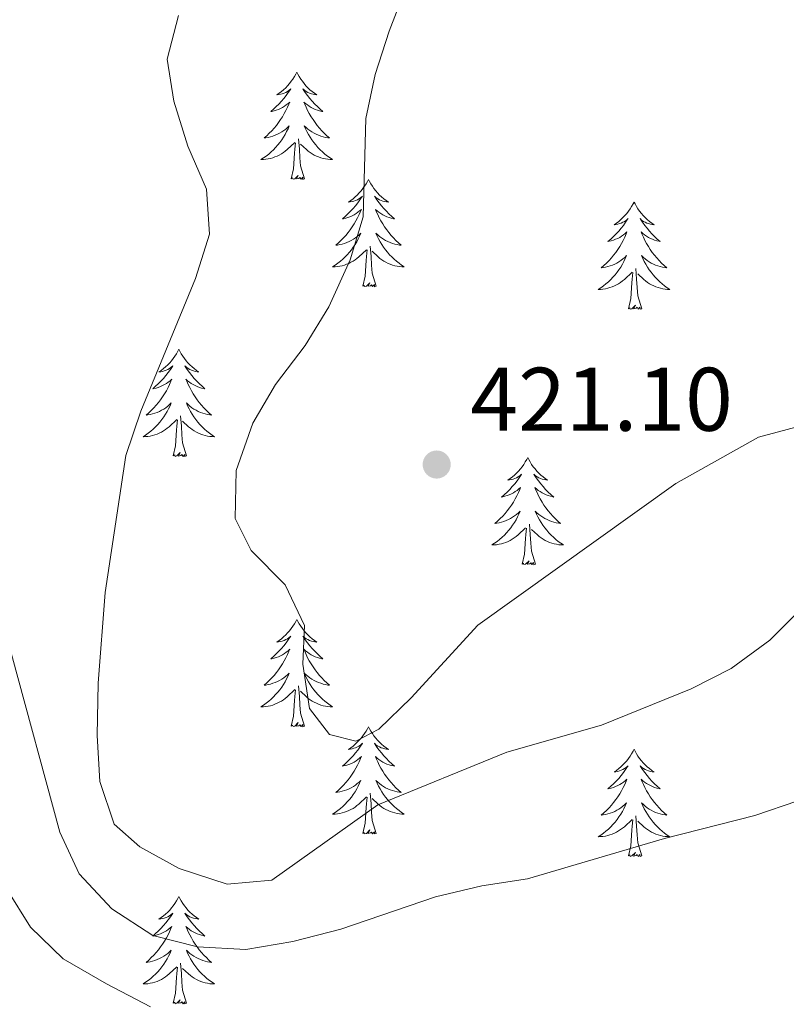
# Model space of a CAD drawing. Units: metres. Extents: x 631127 to 635638, y 699406 to 702460.
# Drawn here: x 632097 to 632182, y 701431 to 701541 of the extents above; entities that cross this region are included whole.
import ezdxf

# ---------------------------------------------------------------- set-up
doc = ezdxf.new("R2010")
doc.units = ezdxf.units.M
doc.header["$MEASUREMENT"] = 0
for name, color, linetype, lineweight in [('Carátula', 7, 'Continuous', 0), ('Elementos auxiliares', 7, 'Continuous', 0), ('Entidades rústicas y varios', 7, 'Continuous', 0), ('Relieve y altimetría', 7, 'Continuous', 0), ('Textos de rotulación', 7, 'Continuous', 0)]:
    doc.layers.add(name, color=color, linetype=linetype, lineweight=lineweight)
doc.styles.add('Style-Arial', font='txt')

# ---------------------------------------------------------------- blocks, each defined once
blk = doc.blocks.new('5PATER_180')
at = {"layer": 'Relieve y altimetría', "linetype": 'Continuous', "lineweight": 0}
h = blk.add_hatch(color=250, dxfattribs=at)
edge = h.paths.add_edge_path()
edge.add_ellipse((0, 0), major_axis=(-1.1, -1.11), ratio=0.999422, start_angle=0, end_angle=360)

msp = doc.modelspace()

# ---------------------------------------------------------------- linework, layer by layer
at = {"layer": 'Carátula', "color": 7, "linetype": 'Continuous', "lineweight": 0}
msp.add_3dface([(631183.963, 699405.689), (635638.142, 699490.985), (635581.278, 702460.451), (631127.1, 702375.156)], dxfattribs=at)
at = {"layer": 'Elementos auxiliares', "color": 250, "linetype": 'Continuous', "lineweight": 0}
msp.add_3dface([(632047.42, 699816.19, 416.73), (632003.66, 702129.47, 413.138), (635429.76, 702195.1, 488.219), (635474.66, 699881.82, 453.356)], dxfattribs=at)
at = {"layer": 'Entidades rústicas y varios', "color": 92, "linetype": 'Continuous', "lineweight": 0, "flags": 128}
for points in [[(632127.33, 701534.689), (632127.219, 701534.47), (632127.064, 701534.195), (632126.896, 701533.929), (632126.714, 701533.672), (632126.52, 701533.424), (632126.313, 701533.186), (632126.094, 701532.96), (632125.864, 701532.744), (632125.624, 701532.541), (632125.373, 701532.35), (632125.113, 701532.172), (632125.312, 701532.195), (632125.515, 701532.233), (632125.714, 701532.288), (632125.909, 701532.357), (632126.098, 701532.442), (632126.279, 701532.541), (632126.453, 701532.653), (632126.658, 701532.844), (632126.617, 701532.779), (632126.387, 701532.434), (632126.144, 701532.098), (632125.888, 701531.772), (632125.62, 701531.456), (632125.34, 701531.151), (632125.048, 701530.857), (632124.745, 701530.574), (632124.432, 701530.303), (632124.556, 701530.326), (632124.802, 701530.384), (632125.044, 701530.457), (632125.28, 701530.545), (632125.511, 701530.648), (632125.734, 701530.766), (632125.95, 701530.897), (632126.157, 701531.042), (632126.354, 701531.199), (632126.541, 701531.369), (632126.453, 701531.147), (632126.297, 701530.786), (632126.126, 701530.432), (632125.941, 701530.085), (632125.741, 701529.745), (632125.529, 701529.414), (632125.302, 701529.092), (632125.063, 701528.78), (632124.812, 701528.477), (632124.548, 701528.185), (632124.273, 701527.904), (632123.986, 701527.634), (632123.689, 701527.376), (632123.885, 701527.401), (632124.152, 701527.448), (632124.415, 701527.511), (632124.674, 701527.59), (632124.929, 701527.684), (632125.177, 701527.792), (632125.418, 701527.915), (632125.652, 701528.053), (632125.877, 701528.203), (632126.093, 701528.367), (632126.299, 701528.543), (632126.494, 701528.731), (632126.353, 701528.404), (632126.198, 701528.083), (632126.029, 701527.769), (632125.846, 701527.464), (632125.649, 701527.167), (632125.439, 701526.879), (632125.216, 701526.601), (632124.981, 701526.333), (632124.735, 701526.075), (632124.477, 701525.83), (632124.208, 701525.596), (632123.929, 701525.374), (632123.64, 701525.165), (632123.35, 701524.974), (632123.615, 701524.983), (632123.878, 701525.008), (632124.14, 701525.049), (632124.399, 701525.106), (632124.654, 701525.178), (632124.904, 701525.265), (632125.148, 701525.368), (632125.386, 701525.484), (632125.616, 701525.615), (632125.838, 701525.76), (632126.051, 701525.918), (632126.254, 701526.088), (632127.102, 701526.887)], [(632127.33, 701534.689), (632127.441, 701534.47), (632127.596, 701534.195), (632127.764, 701533.929), (632127.946, 701533.672), (632128.14, 701533.424), (632128.347, 701533.186), (632128.566, 701532.96), (632128.796, 701532.744), (632129.036, 701532.541), (632129.287, 701532.35), (632129.547, 701532.172), (632129.348, 701532.195), (632129.145, 701532.233), (632128.946, 701532.288), (632128.751, 701532.357), (632128.562, 701532.442), (632128.381, 701532.541), (632128.207, 701532.653), (632128.002, 701532.844), (632128.043, 701532.779), (632128.273, 701532.434), (632128.516, 701532.098), (632128.772, 701531.772), (632129.04, 701531.456), (632129.32, 701531.151), (632129.612, 701530.857), (632129.915, 701530.574), (632130.228, 701530.303), (632130.104, 701530.326), (632129.858, 701530.384), (632129.616, 701530.457), (632129.38, 701530.545), (632129.149, 701530.648), (632128.926, 701530.766), (632128.71, 701530.897), (632128.503, 701531.042), (632128.306, 701531.199), (632128.119, 701531.369), (632128.207, 701531.147), (632128.363, 701530.786), (632128.534, 701530.432), (632128.719, 701530.085), (632128.919, 701529.745), (632129.131, 701529.414), (632129.358, 701529.092), (632129.597, 701528.78), (632129.848, 701528.477), (632130.112, 701528.185), (632130.387, 701527.904), (632130.674, 701527.634), (632130.971, 701527.376), (632130.775, 701527.401), (632130.508, 701527.448), (632130.245, 701527.511), (632129.986, 701527.59), (632129.731, 701527.684), (632129.483, 701527.792), (632129.242, 701527.915), (632129.008, 701528.053), (632128.783, 701528.203), (632128.567, 701528.367), (632128.361, 701528.543), (632128.166, 701528.731), (632128.307, 701528.404), (632128.462, 701528.083), (632128.631, 701527.769), (632128.814, 701527.464), (632129.011, 701527.167), (632129.221, 701526.879), (632129.444, 701526.601), (632129.679, 701526.333), (632129.925, 701526.075), (632130.183, 701525.83), (632130.452, 701525.596), (632130.731, 701525.374), (632131.02, 701525.165), (632131.31, 701524.974), (632131.045, 701524.983), (632130.782, 701525.008), (632130.52, 701525.049), (632130.261, 701525.106), (632130.006, 701525.178), (632129.756, 701525.265), (632129.512, 701525.368), (632129.274, 701525.484), (632129.044, 701525.615), (632128.822, 701525.76), (632128.609, 701525.918), (632128.406, 701526.088), (632127.748, 701526.708)], [(632126.711, 701522.838), (632126.956, 701523.956), (632127.069, 701525.698), (632127.117, 701526.131), (632127.18, 701526.854)], [(632128.181, 701522.838), (632127.752, 701524.278), (632127.661, 701525.182), (632127.615, 701526.131), (632127.513, 701527.295)], [(632128.181, 701522.838), (632128.007, 701522.77), (632127.988, 701523.009), (632127.798, 701522.787), (632127.677, 701522.99), (632127.556, 701522.882), (632127.286, 701522.828), (632127.482, 701523.221), (632127.097, 701522.841), (632126.909, 701522.787), (632126.868, 701522.949), (632126.711, 701522.838)], [(632135.29, 701522.77), (632135.179, 701522.551), (632135.024, 701522.276), (632134.856, 701522.01), (632134.674, 701521.753), (632134.48, 701521.505), (632134.273, 701521.267), (632134.054, 701521.041), (632133.824, 701520.825), (632133.584, 701520.622), (632133.333, 701520.431), (632133.073, 701520.253), (632133.272, 701520.276), (632133.475, 701520.314), (632133.674, 701520.369), (632133.869, 701520.438), (632134.058, 701520.523), (632134.239, 701520.622), (632134.413, 701520.734), (632134.618, 701520.925), (632134.577, 701520.86), (632134.347, 701520.515), (632134.104, 701520.179), (632133.848, 701519.853), (632133.58, 701519.537), (632133.3, 701519.232), (632133.008, 701518.938), (632132.705, 701518.655), (632132.392, 701518.384), (632132.516, 701518.407), (632132.762, 701518.465), (632133.004, 701518.538), (632133.24, 701518.626), (632133.471, 701518.729), (632133.694, 701518.847), (632133.91, 701518.978), (632134.117, 701519.123), (632134.314, 701519.28), (632134.501, 701519.45), (632134.413, 701519.228), (632134.257, 701518.867), (632134.086, 701518.513), (632133.901, 701518.166), (632133.701, 701517.826), (632133.489, 701517.495), (632133.262, 701517.173), (632133.023, 701516.861), (632132.772, 701516.558), (632132.508, 701516.266), (632132.233, 701515.985), (632131.946, 701515.715), (632131.649, 701515.457), (632131.845, 701515.482), (632132.112, 701515.529), (632132.375, 701515.592), (632132.634, 701515.671), (632132.889, 701515.765), (632133.137, 701515.873), (632133.378, 701515.996), (632133.612, 701516.134), (632133.837, 701516.284), (632134.053, 701516.448), (632134.259, 701516.624), (632134.454, 701516.812), (632134.313, 701516.485), (632134.158, 701516.164), (632133.989, 701515.85), (632133.806, 701515.545), (632133.609, 701515.248), (632133.399, 701514.96), (632133.176, 701514.682), (632132.941, 701514.414), (632132.695, 701514.156), (632132.437, 701513.911), (632132.168, 701513.677), (632131.889, 701513.455), (632131.6, 701513.246), (632131.31, 701513.055), (632131.575, 701513.064), (632131.838, 701513.089), (632132.1, 701513.13), (632132.359, 701513.187), (632132.614, 701513.259), (632132.864, 701513.346), (632133.108, 701513.449), (632133.346, 701513.565), (632133.576, 701513.696), (632133.798, 701513.841), (632134.011, 701513.999), (632134.214, 701514.169), (632135.062, 701514.968)], [(632135.29, 701522.77), (632135.401, 701522.551), (632135.556, 701522.276), (632135.724, 701522.01), (632135.906, 701521.753), (632136.1, 701521.505), (632136.307, 701521.267), (632136.526, 701521.041), (632136.756, 701520.825), (632136.996, 701520.622), (632137.247, 701520.431), (632137.507, 701520.253), (632137.308, 701520.276), (632137.105, 701520.314), (632136.906, 701520.369), (632136.711, 701520.438), (632136.522, 701520.523), (632136.341, 701520.622), (632136.167, 701520.734), (632135.962, 701520.925), (632136.003, 701520.86), (632136.233, 701520.515), (632136.476, 701520.179), (632136.732, 701519.853), (632137, 701519.537), (632137.28, 701519.232), (632137.572, 701518.938), (632137.875, 701518.655), (632138.188, 701518.384), (632138.064, 701518.407), (632137.818, 701518.465), (632137.576, 701518.538), (632137.34, 701518.626), (632137.109, 701518.729), (632136.886, 701518.847), (632136.67, 701518.978), (632136.463, 701519.123), (632136.266, 701519.28), (632136.079, 701519.45), (632136.167, 701519.228), (632136.323, 701518.867), (632136.494, 701518.513), (632136.679, 701518.166), (632136.879, 701517.826), (632137.091, 701517.495), (632137.318, 701517.173), (632137.557, 701516.861), (632137.808, 701516.558), (632138.072, 701516.266), (632138.347, 701515.985), (632138.634, 701515.715), (632138.931, 701515.457), (632138.735, 701515.482), (632138.468, 701515.529), (632138.205, 701515.592), (632137.946, 701515.671), (632137.691, 701515.765), (632137.443, 701515.873), (632137.202, 701515.996), (632136.968, 701516.134), (632136.743, 701516.284), (632136.527, 701516.448), (632136.321, 701516.624), (632136.126, 701516.812), (632136.267, 701516.485), (632136.422, 701516.164), (632136.591, 701515.85), (632136.774, 701515.545), (632136.971, 701515.248), (632137.181, 701514.96), (632137.404, 701514.682), (632137.639, 701514.414), (632137.885, 701514.156), (632138.143, 701513.911), (632138.412, 701513.677), (632138.691, 701513.455), (632138.98, 701513.246), (632139.27, 701513.055), (632139.005, 701513.064), (632138.742, 701513.089), (632138.48, 701513.13), (632138.221, 701513.187), (632137.966, 701513.259), (632137.716, 701513.346), (632137.472, 701513.449), (632137.234, 701513.565), (632137.004, 701513.696), (632136.782, 701513.841), (632136.569, 701513.999), (632136.366, 701514.169), (632135.708, 701514.789)], [(632164.805, 701520.262), (632164.694, 701520.043), (632164.539, 701519.768), (632164.371, 701519.502), (632164.189, 701519.245), (632163.995, 701518.997), (632163.788, 701518.759), (632163.569, 701518.533), (632163.339, 701518.317), (632163.099, 701518.114), (632162.848, 701517.923), (632162.588, 701517.745), (632162.787, 701517.768), (632162.99, 701517.806), (632163.189, 701517.861), (632163.384, 701517.93), (632163.573, 701518.015), (632163.754, 701518.114), (632163.928, 701518.226), (632164.133, 701518.417), (632164.092, 701518.352), (632163.862, 701518.007), (632163.619, 701517.671), (632163.363, 701517.345), (632163.095, 701517.029), (632162.815, 701516.724), (632162.523, 701516.43), (632162.22, 701516.147), (632161.907, 701515.876), (632162.031, 701515.899), (632162.277, 701515.957), (632162.519, 701516.03), (632162.755, 701516.118), (632162.986, 701516.221), (632163.209, 701516.339), (632163.425, 701516.47), (632163.632, 701516.615), (632163.829, 701516.772), (632164.016, 701516.942), (632163.928, 701516.72), (632163.772, 701516.359), (632163.601, 701516.005), (632163.416, 701515.658), (632163.216, 701515.318), (632163.004, 701514.987), (632162.777, 701514.665), (632162.538, 701514.353), (632162.287, 701514.05), (632162.023, 701513.758), (632161.748, 701513.477), (632161.461, 701513.207), (632161.164, 701512.949), (632161.36, 701512.974), (632161.627, 701513.021), (632161.89, 701513.084), (632162.149, 701513.163), (632162.404, 701513.257), (632162.652, 701513.365), (632162.893, 701513.488), (632163.127, 701513.626), (632163.352, 701513.776), (632163.568, 701513.94), (632163.774, 701514.116), (632163.969, 701514.304), (632163.828, 701513.977), (632163.673, 701513.656), (632163.504, 701513.342), (632163.321, 701513.037), (632163.124, 701512.74), (632162.914, 701512.452), (632162.691, 701512.174), (632162.456, 701511.906), (632162.21, 701511.648), (632161.952, 701511.403), (632161.683, 701511.169), (632161.404, 701510.947), (632161.115, 701510.738), (632160.825, 701510.547), (632161.09, 701510.556), (632161.353, 701510.581), (632161.615, 701510.622), (632161.874, 701510.679), (632162.129, 701510.751), (632162.379, 701510.838), (632162.623, 701510.941), (632162.861, 701511.057), (632163.091, 701511.188), (632163.313, 701511.333), (632163.526, 701511.491), (632163.729, 701511.661), (632164.577, 701512.46)], [(632164.805, 701520.262), (632164.916, 701520.043), (632165.071, 701519.768), (632165.239, 701519.502), (632165.421, 701519.245), (632165.615, 701518.997), (632165.822, 701518.759), (632166.041, 701518.533), (632166.271, 701518.317), (632166.511, 701518.114), (632166.762, 701517.923), (632167.022, 701517.745), (632166.823, 701517.768), (632166.62, 701517.806), (632166.421, 701517.861), (632166.226, 701517.93), (632166.037, 701518.015), (632165.856, 701518.114), (632165.682, 701518.226), (632165.477, 701518.417), (632165.518, 701518.352), (632165.748, 701518.007), (632165.991, 701517.671), (632166.247, 701517.345), (632166.515, 701517.029), (632166.795, 701516.724), (632167.087, 701516.43), (632167.39, 701516.147), (632167.703, 701515.876), (632167.579, 701515.899), (632167.333, 701515.957), (632167.091, 701516.03), (632166.855, 701516.118), (632166.624, 701516.221), (632166.401, 701516.339), (632166.185, 701516.47), (632165.978, 701516.615), (632165.781, 701516.772), (632165.594, 701516.942), (632165.682, 701516.72), (632165.838, 701516.359), (632166.009, 701516.005), (632166.194, 701515.658), (632166.394, 701515.318), (632166.606, 701514.987), (632166.833, 701514.665), (632167.072, 701514.353), (632167.323, 701514.05), (632167.587, 701513.758), (632167.862, 701513.477), (632168.149, 701513.207), (632168.446, 701512.949), (632168.25, 701512.974), (632167.983, 701513.021), (632167.72, 701513.084), (632167.461, 701513.163), (632167.206, 701513.257), (632166.958, 701513.365), (632166.717, 701513.488), (632166.483, 701513.626), (632166.258, 701513.776), (632166.042, 701513.94), (632165.836, 701514.116), (632165.641, 701514.304), (632165.782, 701513.977), (632165.937, 701513.656), (632166.106, 701513.342), (632166.289, 701513.037), (632166.486, 701512.74), (632166.696, 701512.452), (632166.919, 701512.174), (632167.154, 701511.906), (632167.4, 701511.648), (632167.658, 701511.403), (632167.927, 701511.169), (632168.206, 701510.947), (632168.495, 701510.738), (632168.785, 701510.547), (632168.52, 701510.556), (632168.257, 701510.581), (632167.995, 701510.622), (632167.736, 701510.679), (632167.481, 701510.751), (632167.231, 701510.838), (632166.987, 701510.941), (632166.749, 701511.057), (632166.519, 701511.188), (632166.297, 701511.333), (632166.084, 701511.491), (632165.881, 701511.661), (632165.223, 701512.281)], [(632134.671, 701510.919), (632134.916, 701512.037), (632135.029, 701513.779), (632135.077, 701514.212), (632135.14, 701514.935)], [(632136.141, 701510.919), (632135.712, 701512.359), (632135.621, 701513.263), (632135.575, 701514.212), (632135.473, 701515.376)], [(632164.186, 701508.411), (632164.431, 701509.529), (632164.544, 701511.271), (632164.592, 701511.704), (632164.655, 701512.427)], [(632165.656, 701508.411), (632165.227, 701509.851), (632165.136, 701510.755), (632165.09, 701511.704), (632164.988, 701512.868)], [(632136.141, 701510.919), (632135.967, 701510.851), (632135.948, 701511.09), (632135.758, 701510.868), (632135.637, 701511.071), (632135.516, 701510.963), (632135.246, 701510.909), (632135.442, 701511.302), (632135.057, 701510.922), (632134.869, 701510.868), (632134.828, 701511.03), (632134.671, 701510.919)], [(632165.656, 701508.411), (632165.482, 701508.343), (632165.463, 701508.582), (632165.273, 701508.36), (632165.152, 701508.563), (632165.031, 701508.455), (632164.761, 701508.401), (632164.957, 701508.794), (632164.572, 701508.414), (632164.384, 701508.36), (632164.343, 701508.522), (632164.186, 701508.411)], [(632114.222, 701503.902), (632114.111, 701503.683), (632113.956, 701503.408), (632113.788, 701503.142), (632113.606, 701502.885), (632113.412, 701502.637), (632113.205, 701502.399), (632112.986, 701502.173), (632112.756, 701501.957), (632112.516, 701501.754), (632112.265, 701501.563), (632112.005, 701501.385), (632112.204, 701501.408), (632112.407, 701501.446), (632112.606, 701501.501), (632112.801, 701501.57), (632112.99, 701501.655), (632113.171, 701501.754), (632113.345, 701501.866), (632113.55, 701502.057), (632113.509, 701501.992), (632113.279, 701501.647), (632113.036, 701501.311), (632112.78, 701500.985), (632112.512, 701500.669), (632112.232, 701500.364), (632111.94, 701500.07), (632111.637, 701499.787), (632111.324, 701499.516), (632111.448, 701499.539), (632111.694, 701499.597), (632111.936, 701499.67), (632112.172, 701499.758), (632112.403, 701499.861), (632112.626, 701499.979), (632112.842, 701500.11), (632113.049, 701500.255), (632113.246, 701500.412), (632113.433, 701500.582), (632113.345, 701500.36), (632113.189, 701499.999), (632113.018, 701499.645), (632112.833, 701499.298), (632112.633, 701498.958), (632112.421, 701498.627), (632112.194, 701498.305), (632111.955, 701497.993), (632111.704, 701497.69), (632111.44, 701497.398), (632111.165, 701497.117), (632110.878, 701496.847), (632110.581, 701496.589), (632110.777, 701496.614), (632111.044, 701496.661), (632111.307, 701496.724), (632111.566, 701496.803), (632111.821, 701496.897), (632112.069, 701497.005), (632112.31, 701497.128), (632112.544, 701497.266), (632112.769, 701497.416), (632112.985, 701497.58), (632113.191, 701497.756), (632113.386, 701497.944), (632113.245, 701497.617), (632113.09, 701497.296), (632112.921, 701496.982), (632112.738, 701496.677), (632112.541, 701496.38), (632112.331, 701496.092), (632112.108, 701495.814), (632111.873, 701495.546), (632111.627, 701495.288), (632111.369, 701495.043), (632111.1, 701494.809), (632110.821, 701494.587), (632110.532, 701494.378), (632110.242, 701494.187), (632110.507, 701494.196), (632110.77, 701494.221), (632111.032, 701494.262), (632111.291, 701494.319), (632111.546, 701494.391), (632111.796, 701494.478), (632112.04, 701494.581), (632112.278, 701494.697), (632112.508, 701494.828), (632112.73, 701494.973), (632112.943, 701495.131), (632113.146, 701495.301), (632113.994, 701496.1)], [(632114.222, 701503.902), (632114.333, 701503.683), (632114.488, 701503.408), (632114.656, 701503.142), (632114.838, 701502.885), (632115.032, 701502.637), (632115.239, 701502.399), (632115.458, 701502.173), (632115.688, 701501.957), (632115.928, 701501.754), (632116.179, 701501.563), (632116.439, 701501.385), (632116.24, 701501.408), (632116.037, 701501.446), (632115.838, 701501.501), (632115.643, 701501.57), (632115.454, 701501.655), (632115.273, 701501.754), (632115.099, 701501.866), (632114.894, 701502.057), (632114.935, 701501.992), (632115.165, 701501.647), (632115.408, 701501.311), (632115.664, 701500.985), (632115.932, 701500.669), (632116.212, 701500.364), (632116.504, 701500.07), (632116.807, 701499.787), (632117.12, 701499.516), (632116.996, 701499.539), (632116.75, 701499.597), (632116.508, 701499.67), (632116.272, 701499.758), (632116.041, 701499.861), (632115.818, 701499.979), (632115.602, 701500.11), (632115.395, 701500.255), (632115.198, 701500.412), (632115.011, 701500.582), (632115.099, 701500.36), (632115.255, 701499.999), (632115.426, 701499.645), (632115.611, 701499.298), (632115.811, 701498.958), (632116.023, 701498.627), (632116.25, 701498.305), (632116.489, 701497.993), (632116.74, 701497.69), (632117.004, 701497.398), (632117.279, 701497.117), (632117.566, 701496.847), (632117.863, 701496.589), (632117.667, 701496.614), (632117.4, 701496.661), (632117.137, 701496.724), (632116.878, 701496.803), (632116.623, 701496.897), (632116.375, 701497.005), (632116.134, 701497.128), (632115.9, 701497.266), (632115.675, 701497.416), (632115.459, 701497.58), (632115.253, 701497.756), (632115.058, 701497.944), (632115.199, 701497.617), (632115.354, 701497.296), (632115.523, 701496.982), (632115.706, 701496.677), (632115.903, 701496.38), (632116.113, 701496.092), (632116.336, 701495.814), (632116.571, 701495.546), (632116.817, 701495.288), (632117.075, 701495.043), (632117.344, 701494.809), (632117.623, 701494.587), (632117.912, 701494.378), (632118.202, 701494.187), (632117.937, 701494.196), (632117.674, 701494.221), (632117.412, 701494.262), (632117.153, 701494.319), (632116.898, 701494.391), (632116.648, 701494.478), (632116.404, 701494.581), (632116.166, 701494.697), (632115.936, 701494.828), (632115.714, 701494.973), (632115.501, 701495.131), (632115.298, 701495.301), (632114.64, 701495.921)], [(632113.603, 701492.051), (632113.848, 701493.169), (632113.961, 701494.911), (632114.009, 701495.344), (632114.072, 701496.067)], [(632115.073, 701492.051), (632114.644, 701493.491), (632114.553, 701494.395), (632114.507, 701495.344), (632114.405, 701496.508)], [(632115.073, 701492.051), (632114.899, 701491.983), (632114.88, 701492.222), (632114.69, 701492), (632114.569, 701492.203), (632114.448, 701492.095), (632114.178, 701492.041), (632114.374, 701492.434), (632113.989, 701492.054), (632113.801, 701492), (632113.76, 701492.162), (632113.603, 701492.051)], [(632152.988, 701491.877), (632152.877, 701491.658), (632152.722, 701491.383), (632152.554, 701491.117), (632152.372, 701490.86), (632152.178, 701490.612), (632151.971, 701490.374), (632151.752, 701490.148), (632151.522, 701489.932), (632151.282, 701489.729), (632151.031, 701489.538), (632150.771, 701489.36), (632150.97, 701489.383), (632151.173, 701489.421), (632151.372, 701489.476), (632151.567, 701489.545), (632151.756, 701489.63), (632151.937, 701489.729), (632152.111, 701489.841), (632152.316, 701490.032), (632152.275, 701489.967), (632152.045, 701489.622), (632151.802, 701489.286), (632151.546, 701488.96), (632151.278, 701488.644), (632150.998, 701488.339), (632150.706, 701488.045), (632150.403, 701487.762), (632150.09, 701487.491), (632150.214, 701487.514), (632150.46, 701487.572), (632150.702, 701487.645), (632150.938, 701487.733), (632151.169, 701487.836), (632151.392, 701487.954), (632151.608, 701488.085), (632151.815, 701488.23), (632152.012, 701488.387), (632152.199, 701488.557), (632152.111, 701488.335), (632151.955, 701487.974), (632151.784, 701487.62), (632151.599, 701487.273), (632151.399, 701486.933), (632151.187, 701486.602), (632150.96, 701486.28), (632150.721, 701485.968), (632150.47, 701485.665), (632150.206, 701485.373), (632149.931, 701485.092), (632149.644, 701484.822), (632149.347, 701484.564), (632149.543, 701484.589), (632149.81, 701484.636), (632150.073, 701484.699), (632150.332, 701484.778), (632150.587, 701484.872), (632150.835, 701484.98), (632151.076, 701485.103), (632151.31, 701485.241), (632151.535, 701485.391), (632151.751, 701485.555), (632151.957, 701485.731), (632152.152, 701485.919), (632152.011, 701485.592), (632151.856, 701485.271), (632151.687, 701484.957), (632151.504, 701484.652), (632151.307, 701484.355), (632151.097, 701484.067), (632150.874, 701483.789), (632150.639, 701483.521), (632150.393, 701483.263), (632150.135, 701483.018), (632149.866, 701482.784), (632149.587, 701482.562), (632149.298, 701482.353), (632149.008, 701482.162), (632149.273, 701482.171), (632149.536, 701482.196), (632149.798, 701482.237), (632150.057, 701482.294), (632150.312, 701482.366), (632150.562, 701482.453), (632150.806, 701482.556), (632151.044, 701482.672), (632151.274, 701482.803), (632151.496, 701482.948), (632151.709, 701483.106), (632151.912, 701483.276), (632152.76, 701484.075)], [(632152.988, 701491.877), (632153.099, 701491.658), (632153.254, 701491.383), (632153.422, 701491.117), (632153.604, 701490.86), (632153.798, 701490.612), (632154.005, 701490.374), (632154.224, 701490.148), (632154.454, 701489.932), (632154.694, 701489.729), (632154.945, 701489.538), (632155.205, 701489.36), (632155.006, 701489.383), (632154.803, 701489.421), (632154.604, 701489.476), (632154.409, 701489.545), (632154.22, 701489.63), (632154.039, 701489.729), (632153.865, 701489.841), (632153.66, 701490.032), (632153.701, 701489.967), (632153.931, 701489.622), (632154.174, 701489.286), (632154.43, 701488.96), (632154.698, 701488.644), (632154.978, 701488.339), (632155.27, 701488.045), (632155.573, 701487.762), (632155.886, 701487.491), (632155.762, 701487.514), (632155.516, 701487.572), (632155.274, 701487.645), (632155.038, 701487.733), (632154.807, 701487.836), (632154.584, 701487.954), (632154.368, 701488.085), (632154.161, 701488.23), (632153.964, 701488.387), (632153.777, 701488.557), (632153.865, 701488.335), (632154.021, 701487.974), (632154.192, 701487.62), (632154.377, 701487.273), (632154.577, 701486.933), (632154.789, 701486.602), (632155.016, 701486.28), (632155.255, 701485.968), (632155.506, 701485.665), (632155.77, 701485.373), (632156.045, 701485.092), (632156.332, 701484.822), (632156.629, 701484.564), (632156.433, 701484.589), (632156.166, 701484.636), (632155.903, 701484.699), (632155.644, 701484.778), (632155.389, 701484.872), (632155.141, 701484.98), (632154.9, 701485.103), (632154.666, 701485.241), (632154.441, 701485.391), (632154.225, 701485.555), (632154.019, 701485.731), (632153.824, 701485.919), (632153.965, 701485.592), (632154.12, 701485.271), (632154.289, 701484.957), (632154.472, 701484.652), (632154.669, 701484.355), (632154.879, 701484.067), (632155.102, 701483.789), (632155.337, 701483.521), (632155.583, 701483.263), (632155.841, 701483.018), (632156.11, 701482.784), (632156.389, 701482.562), (632156.678, 701482.353), (632156.968, 701482.162), (632156.703, 701482.171), (632156.44, 701482.196), (632156.178, 701482.237), (632155.919, 701482.294), (632155.664, 701482.366), (632155.414, 701482.453), (632155.17, 701482.556), (632154.932, 701482.672), (632154.702, 701482.803), (632154.48, 701482.948), (632154.267, 701483.106), (632154.064, 701483.276), (632153.406, 701483.896)], [(632152.369, 701480.026), (632152.614, 701481.144), (632152.727, 701482.886), (632152.775, 701483.319), (632152.838, 701484.042)], [(632153.839, 701480.026), (632153.41, 701481.466), (632153.319, 701482.37), (632153.273, 701483.319), (632153.171, 701484.483)], [(632153.839, 701480.026), (632153.665, 701479.958), (632153.646, 701480.197), (632153.456, 701479.975), (632153.335, 701480.178), (632153.214, 701480.07), (632152.944, 701480.016), (632153.14, 701480.409), (632152.755, 701480.029), (632152.567, 701479.975), (632152.526, 701480.137), (632152.369, 701480.026)], [(632127.33, 701473.891), (632127.219, 701473.672), (632127.064, 701473.397), (632126.896, 701473.131), (632126.714, 701472.874), (632126.52, 701472.626), (632126.313, 701472.388), (632126.094, 701472.162), (632125.864, 701471.946), (632125.624, 701471.743), (632125.373, 701471.552), (632125.113, 701471.374), (632125.312, 701471.397), (632125.515, 701471.435), (632125.714, 701471.49), (632125.909, 701471.559), (632126.098, 701471.644), (632126.279, 701471.743), (632126.453, 701471.855), (632126.658, 701472.046), (632126.617, 701471.981), (632126.387, 701471.636), (632126.144, 701471.3), (632125.888, 701470.974), (632125.62, 701470.658), (632125.34, 701470.353), (632125.048, 701470.059), (632124.745, 701469.776), (632124.432, 701469.505), (632124.556, 701469.528), (632124.802, 701469.586), (632125.044, 701469.659), (632125.28, 701469.747), (632125.511, 701469.85), (632125.734, 701469.968), (632125.95, 701470.099), (632126.157, 701470.244), (632126.354, 701470.401), (632126.541, 701470.571), (632126.453, 701470.349), (632126.297, 701469.988), (632126.126, 701469.634), (632125.941, 701469.287), (632125.741, 701468.947), (632125.529, 701468.616), (632125.302, 701468.294), (632125.063, 701467.982), (632124.812, 701467.679), (632124.548, 701467.387), (632124.273, 701467.106), (632123.986, 701466.836), (632123.689, 701466.578), (632123.885, 701466.603), (632124.152, 701466.65), (632124.415, 701466.713), (632124.674, 701466.792), (632124.929, 701466.886), (632125.177, 701466.994), (632125.418, 701467.117), (632125.652, 701467.255), (632125.877, 701467.405), (632126.093, 701467.569), (632126.299, 701467.745), (632126.494, 701467.933), (632126.353, 701467.606), (632126.198, 701467.285), (632126.029, 701466.971), (632125.846, 701466.666), (632125.649, 701466.369), (632125.439, 701466.081), (632125.216, 701465.803), (632124.981, 701465.535), (632124.735, 701465.277), (632124.477, 701465.032), (632124.208, 701464.798), (632123.929, 701464.576), (632123.64, 701464.367), (632123.35, 701464.176), (632123.615, 701464.185), (632123.878, 701464.21), (632124.14, 701464.251), (632124.399, 701464.308), (632124.654, 701464.38), (632124.904, 701464.467), (632125.148, 701464.57), (632125.386, 701464.686), (632125.616, 701464.817), (632125.838, 701464.962), (632126.051, 701465.12), (632126.254, 701465.29), (632127.102, 701466.089)], [(632127.33, 701473.891), (632127.441, 701473.672), (632127.596, 701473.397), (632127.764, 701473.131), (632127.946, 701472.874), (632128.14, 701472.626), (632128.347, 701472.388), (632128.566, 701472.162), (632128.796, 701471.946), (632129.036, 701471.743), (632129.287, 701471.552), (632129.547, 701471.374), (632129.348, 701471.397), (632129.145, 701471.435), (632128.946, 701471.49), (632128.751, 701471.559), (632128.562, 701471.644), (632128.381, 701471.743), (632128.207, 701471.855), (632128.002, 701472.046), (632128.043, 701471.981), (632128.273, 701471.636), (632128.516, 701471.3), (632128.772, 701470.974), (632129.04, 701470.658), (632129.32, 701470.353), (632129.612, 701470.059), (632129.915, 701469.776), (632130.228, 701469.505), (632130.104, 701469.528), (632129.858, 701469.586), (632129.616, 701469.659), (632129.38, 701469.747), (632129.149, 701469.85), (632128.926, 701469.968), (632128.71, 701470.099), (632128.503, 701470.244), (632128.306, 701470.401), (632128.119, 701470.571), (632128.207, 701470.349), (632128.363, 701469.988), (632128.534, 701469.634), (632128.719, 701469.287), (632128.919, 701468.947), (632129.131, 701468.616), (632129.358, 701468.294), (632129.597, 701467.982), (632129.848, 701467.679), (632130.112, 701467.387), (632130.387, 701467.106), (632130.674, 701466.836), (632130.971, 701466.578), (632130.775, 701466.603), (632130.508, 701466.65), (632130.245, 701466.713), (632129.986, 701466.792), (632129.731, 701466.886), (632129.483, 701466.994), (632129.242, 701467.117), (632129.008, 701467.255), (632128.783, 701467.405), (632128.567, 701467.569), (632128.361, 701467.745), (632128.166, 701467.933), (632128.307, 701467.606), (632128.462, 701467.285), (632128.631, 701466.971), (632128.814, 701466.666), (632129.011, 701466.369), (632129.221, 701466.081), (632129.444, 701465.803), (632129.679, 701465.535), (632129.925, 701465.277), (632130.183, 701465.032), (632130.452, 701464.798), (632130.731, 701464.576), (632131.02, 701464.367), (632131.31, 701464.176), (632131.045, 701464.185), (632130.782, 701464.21), (632130.52, 701464.251), (632130.261, 701464.308), (632130.006, 701464.38), (632129.756, 701464.467), (632129.512, 701464.57), (632129.274, 701464.686), (632129.044, 701464.817), (632128.822, 701464.962), (632128.609, 701465.12), (632128.406, 701465.29), (632127.748, 701465.91)], [(632128.181, 701462.04), (632127.752, 701463.48), (632127.661, 701464.384), (632127.615, 701465.333), (632127.513, 701466.497)], [(632126.711, 701462.04), (632126.956, 701463.158), (632127.069, 701464.9), (632127.117, 701465.333), (632127.18, 701466.056)], [(632128.181, 701462.04), (632128.007, 701461.972), (632127.988, 701462.211), (632127.798, 701461.989), (632127.677, 701462.192), (632127.556, 701462.084), (632127.286, 701462.03), (632127.482, 701462.423), (632127.097, 701462.043), (632126.909, 701461.989), (632126.868, 701462.151), (632126.711, 701462.04)], [(632135.29, 701461.972), (632135.179, 701461.753), (632135.024, 701461.478), (632134.856, 701461.212), (632134.674, 701460.955), (632134.48, 701460.707), (632134.273, 701460.469), (632134.054, 701460.243), (632133.824, 701460.027), (632133.584, 701459.824), (632133.333, 701459.633), (632133.073, 701459.455), (632133.272, 701459.478), (632133.475, 701459.516), (632133.674, 701459.571), (632133.869, 701459.64), (632134.058, 701459.725), (632134.239, 701459.824), (632134.413, 701459.936), (632134.618, 701460.127), (632134.577, 701460.062), (632134.347, 701459.717), (632134.104, 701459.381), (632133.848, 701459.055), (632133.58, 701458.739), (632133.3, 701458.434), (632133.008, 701458.14), (632132.705, 701457.857), (632132.392, 701457.586), (632132.516, 701457.609), (632132.762, 701457.667), (632133.004, 701457.74), (632133.24, 701457.828), (632133.471, 701457.931), (632133.694, 701458.049), (632133.91, 701458.18), (632134.117, 701458.325), (632134.314, 701458.482), (632134.501, 701458.652), (632134.413, 701458.43), (632134.257, 701458.069), (632134.086, 701457.715), (632133.901, 701457.368), (632133.701, 701457.028), (632133.489, 701456.697), (632133.262, 701456.375), (632133.023, 701456.063), (632132.772, 701455.76), (632132.508, 701455.468), (632132.233, 701455.187), (632131.946, 701454.917), (632131.649, 701454.659), (632131.845, 701454.684), (632132.112, 701454.731), (632132.375, 701454.794), (632132.634, 701454.873), (632132.889, 701454.967), (632133.137, 701455.075), (632133.378, 701455.198), (632133.612, 701455.336), (632133.837, 701455.486), (632134.053, 701455.65), (632134.259, 701455.826), (632134.454, 701456.014), (632134.313, 701455.687), (632134.158, 701455.366), (632133.989, 701455.052), (632133.806, 701454.747), (632133.609, 701454.45), (632133.399, 701454.162), (632133.176, 701453.884), (632132.941, 701453.616), (632132.695, 701453.358), (632132.437, 701453.113), (632132.168, 701452.879), (632131.889, 701452.657), (632131.6, 701452.448), (632131.31, 701452.257), (632131.575, 701452.266), (632131.838, 701452.291), (632132.1, 701452.332), (632132.359, 701452.389), (632132.614, 701452.461), (632132.864, 701452.548), (632133.108, 701452.651), (632133.346, 701452.767), (632133.576, 701452.898), (632133.798, 701453.043), (632134.011, 701453.201), (632134.214, 701453.371), (632135.062, 701454.17)], [(632135.29, 701461.972), (632135.401, 701461.753), (632135.556, 701461.478), (632135.724, 701461.212), (632135.906, 701460.955), (632136.1, 701460.707), (632136.307, 701460.469), (632136.526, 701460.243), (632136.756, 701460.027), (632136.996, 701459.824), (632137.247, 701459.633), (632137.507, 701459.455), (632137.308, 701459.478), (632137.105, 701459.516), (632136.906, 701459.571), (632136.711, 701459.64), (632136.522, 701459.725), (632136.341, 701459.824), (632136.167, 701459.936), (632135.962, 701460.127), (632136.003, 701460.062), (632136.233, 701459.717), (632136.476, 701459.381), (632136.732, 701459.055), (632137, 701458.739), (632137.28, 701458.434), (632137.572, 701458.14), (632137.875, 701457.857), (632138.188, 701457.586), (632138.064, 701457.609), (632137.818, 701457.667), (632137.576, 701457.74), (632137.34, 701457.828), (632137.109, 701457.931), (632136.886, 701458.049), (632136.67, 701458.18), (632136.463, 701458.325), (632136.266, 701458.482), (632136.079, 701458.652), (632136.167, 701458.43), (632136.323, 701458.069), (632136.494, 701457.715), (632136.679, 701457.368), (632136.879, 701457.028), (632137.091, 701456.697), (632137.318, 701456.375), (632137.557, 701456.063), (632137.808, 701455.76), (632138.072, 701455.468), (632138.347, 701455.187), (632138.634, 701454.917), (632138.931, 701454.659), (632138.735, 701454.684), (632138.468, 701454.731), (632138.205, 701454.794), (632137.946, 701454.873), (632137.691, 701454.967), (632137.443, 701455.075), (632137.202, 701455.198), (632136.968, 701455.336), (632136.743, 701455.486), (632136.527, 701455.65), (632136.321, 701455.826), (632136.126, 701456.014), (632136.267, 701455.687), (632136.422, 701455.366), (632136.591, 701455.052), (632136.774, 701454.747), (632136.971, 701454.45), (632137.181, 701454.162), (632137.404, 701453.884), (632137.639, 701453.616), (632137.885, 701453.358), (632138.143, 701453.113), (632138.412, 701452.879), (632138.691, 701452.657), (632138.98, 701452.448), (632139.27, 701452.257), (632139.005, 701452.266), (632138.742, 701452.291), (632138.48, 701452.332), (632138.221, 701452.389), (632137.966, 701452.461), (632137.716, 701452.548), (632137.472, 701452.651), (632137.234, 701452.767), (632137.004, 701452.898), (632136.782, 701453.043), (632136.569, 701453.201), (632136.366, 701453.371), (632135.708, 701453.991)], [(632164.805, 701459.464), (632164.694, 701459.245), (632164.539, 701458.97), (632164.371, 701458.704), (632164.189, 701458.447), (632163.995, 701458.199), (632163.788, 701457.961), (632163.569, 701457.735), (632163.339, 701457.519), (632163.099, 701457.316), (632162.848, 701457.125), (632162.588, 701456.947), (632162.787, 701456.97), (632162.99, 701457.008), (632163.189, 701457.063), (632163.384, 701457.132), (632163.573, 701457.217), (632163.754, 701457.316), (632163.928, 701457.428), (632164.133, 701457.619), (632164.092, 701457.554), (632163.862, 701457.209), (632163.619, 701456.873), (632163.363, 701456.547), (632163.095, 701456.231), (632162.815, 701455.926), (632162.523, 701455.632), (632162.22, 701455.349), (632161.907, 701455.078), (632162.031, 701455.101), (632162.277, 701455.159), (632162.519, 701455.232), (632162.755, 701455.32), (632162.986, 701455.423), (632163.209, 701455.541), (632163.425, 701455.672), (632163.632, 701455.817), (632163.829, 701455.974), (632164.016, 701456.144), (632163.928, 701455.922), (632163.772, 701455.561), (632163.601, 701455.207), (632163.416, 701454.86), (632163.216, 701454.52), (632163.004, 701454.189), (632162.777, 701453.867), (632162.538, 701453.555), (632162.287, 701453.252), (632162.023, 701452.96), (632161.748, 701452.679), (632161.461, 701452.409), (632161.164, 701452.151), (632161.36, 701452.176), (632161.627, 701452.223), (632161.89, 701452.286), (632162.149, 701452.365), (632162.404, 701452.459), (632162.652, 701452.567), (632162.893, 701452.69), (632163.127, 701452.828), (632163.352, 701452.978), (632163.568, 701453.142), (632163.774, 701453.318), (632163.969, 701453.506), (632163.828, 701453.179), (632163.673, 701452.858), (632163.504, 701452.544), (632163.321, 701452.239), (632163.124, 701451.942), (632162.914, 701451.654), (632162.691, 701451.376), (632162.456, 701451.108), (632162.21, 701450.85), (632161.952, 701450.605), (632161.683, 701450.371), (632161.404, 701450.149), (632161.115, 701449.94), (632160.825, 701449.749), (632161.09, 701449.758), (632161.353, 701449.783), (632161.615, 701449.824), (632161.874, 701449.881), (632162.129, 701449.953), (632162.379, 701450.04), (632162.623, 701450.143), (632162.861, 701450.259), (632163.091, 701450.39), (632163.313, 701450.535), (632163.526, 701450.693), (632163.729, 701450.863), (632164.577, 701451.662)], [(632164.805, 701459.464), (632164.916, 701459.245), (632165.071, 701458.97), (632165.239, 701458.704), (632165.421, 701458.447), (632165.615, 701458.199), (632165.822, 701457.961), (632166.041, 701457.735), (632166.271, 701457.519), (632166.511, 701457.316), (632166.762, 701457.125), (632167.022, 701456.947), (632166.823, 701456.97), (632166.62, 701457.008), (632166.421, 701457.063), (632166.226, 701457.132), (632166.037, 701457.217), (632165.856, 701457.316), (632165.682, 701457.428), (632165.477, 701457.619), (632165.518, 701457.554), (632165.748, 701457.209), (632165.991, 701456.873), (632166.247, 701456.547), (632166.515, 701456.231), (632166.795, 701455.926), (632167.087, 701455.632), (632167.39, 701455.349), (632167.703, 701455.078), (632167.579, 701455.101), (632167.333, 701455.159), (632167.091, 701455.232), (632166.855, 701455.32), (632166.624, 701455.423), (632166.401, 701455.541), (632166.185, 701455.672), (632165.978, 701455.817), (632165.781, 701455.974), (632165.594, 701456.144), (632165.682, 701455.922), (632165.838, 701455.561), (632166.009, 701455.207), (632166.194, 701454.86), (632166.394, 701454.52), (632166.606, 701454.189), (632166.833, 701453.867), (632167.072, 701453.555), (632167.323, 701453.252), (632167.587, 701452.96), (632167.862, 701452.679), (632168.149, 701452.409), (632168.446, 701452.151), (632168.25, 701452.176), (632167.983, 701452.223), (632167.72, 701452.286), (632167.461, 701452.365), (632167.206, 701452.459), (632166.958, 701452.567), (632166.717, 701452.69), (632166.483, 701452.828), (632166.258, 701452.978), (632166.042, 701453.142), (632165.836, 701453.318), (632165.641, 701453.506), (632165.782, 701453.179), (632165.937, 701452.858), (632166.106, 701452.544), (632166.289, 701452.239), (632166.486, 701451.942), (632166.696, 701451.654), (632166.919, 701451.376), (632167.154, 701451.108), (632167.4, 701450.85), (632167.658, 701450.605), (632167.927, 701450.371), (632168.206, 701450.149), (632168.495, 701449.94), (632168.785, 701449.749), (632168.52, 701449.758), (632168.257, 701449.783), (632167.995, 701449.824), (632167.736, 701449.881), (632167.481, 701449.953), (632167.231, 701450.04), (632166.987, 701450.143), (632166.749, 701450.259), (632166.519, 701450.39), (632166.297, 701450.535), (632166.084, 701450.693), (632165.881, 701450.863), (632165.223, 701451.483)], [(632136.141, 701450.121), (632135.712, 701451.561), (632135.621, 701452.465), (632135.575, 701453.414), (632135.473, 701454.578)], [(632134.671, 701450.121), (632134.916, 701451.239), (632135.029, 701452.981), (632135.077, 701453.414), (632135.14, 701454.137)], [(632164.186, 701447.613), (632164.431, 701448.731), (632164.544, 701450.473), (632164.592, 701450.906), (632164.655, 701451.629)], [(632165.656, 701447.613), (632165.227, 701449.053), (632165.136, 701449.957), (632165.09, 701450.906), (632164.988, 701452.07)], [(632136.141, 701450.121), (632135.967, 701450.053), (632135.948, 701450.292), (632135.758, 701450.07), (632135.637, 701450.273), (632135.516, 701450.165), (632135.246, 701450.111), (632135.442, 701450.504), (632135.057, 701450.124), (632134.869, 701450.07), (632134.828, 701450.232), (632134.671, 701450.121)], [(632165.656, 701447.613), (632165.482, 701447.545), (632165.463, 701447.784), (632165.273, 701447.562), (632165.152, 701447.765), (632165.031, 701447.657), (632164.761, 701447.603), (632164.957, 701447.996), (632164.572, 701447.616), (632164.384, 701447.562), (632164.343, 701447.724), (632164.186, 701447.613)], [(632114.222, 701443.104), (632114.111, 701442.885), (632113.956, 701442.61), (632113.788, 701442.344), (632113.606, 701442.087), (632113.412, 701441.839), (632113.205, 701441.601), (632112.986, 701441.375), (632112.756, 701441.159), (632112.516, 701440.956), (632112.265, 701440.765), (632112.005, 701440.587), (632112.204, 701440.61), (632112.407, 701440.648), (632112.606, 701440.703), (632112.801, 701440.772), (632112.99, 701440.857), (632113.171, 701440.956), (632113.345, 701441.068), (632113.55, 701441.259), (632113.509, 701441.194), (632113.279, 701440.849), (632113.036, 701440.513), (632112.78, 701440.187), (632112.512, 701439.871), (632112.232, 701439.566), (632111.94, 701439.272), (632111.637, 701438.989), (632111.324, 701438.718), (632111.448, 701438.741), (632111.694, 701438.799), (632111.936, 701438.872), (632112.172, 701438.96), (632112.403, 701439.063), (632112.626, 701439.181), (632112.842, 701439.312), (632113.049, 701439.457), (632113.246, 701439.614), (632113.433, 701439.784), (632113.345, 701439.562), (632113.189, 701439.201), (632113.018, 701438.847), (632112.833, 701438.5), (632112.633, 701438.16), (632112.421, 701437.829), (632112.194, 701437.507), (632111.955, 701437.195), (632111.704, 701436.892), (632111.44, 701436.6), (632111.165, 701436.319), (632110.878, 701436.049), (632110.581, 701435.791), (632110.777, 701435.816), (632111.044, 701435.863), (632111.307, 701435.926), (632111.566, 701436.005), (632111.821, 701436.099), (632112.069, 701436.207), (632112.31, 701436.33), (632112.544, 701436.468), (632112.769, 701436.618), (632112.985, 701436.782), (632113.191, 701436.958), (632113.386, 701437.146), (632113.245, 701436.819), (632113.09, 701436.498), (632112.921, 701436.184), (632112.738, 701435.879), (632112.541, 701435.582), (632112.331, 701435.294), (632112.108, 701435.016), (632111.873, 701434.748), (632111.627, 701434.49), (632111.369, 701434.245), (632111.1, 701434.011), (632110.821, 701433.789), (632110.532, 701433.58), (632110.242, 701433.389), (632110.507, 701433.398), (632110.77, 701433.423), (632111.032, 701433.464), (632111.291, 701433.521), (632111.546, 701433.593), (632111.796, 701433.68), (632112.04, 701433.783), (632112.278, 701433.899), (632112.508, 701434.03), (632112.73, 701434.175), (632112.943, 701434.333), (632113.146, 701434.503), (632113.994, 701435.302)], [(632114.222, 701443.104), (632114.333, 701442.885), (632114.488, 701442.61), (632114.656, 701442.344), (632114.838, 701442.087), (632115.032, 701441.839), (632115.239, 701441.601), (632115.458, 701441.375), (632115.688, 701441.159), (632115.928, 701440.956), (632116.179, 701440.765), (632116.439, 701440.587), (632116.24, 701440.61), (632116.037, 701440.648), (632115.838, 701440.703), (632115.643, 701440.772), (632115.454, 701440.857), (632115.273, 701440.956), (632115.099, 701441.068), (632114.894, 701441.259), (632114.935, 701441.194), (632115.165, 701440.849), (632115.408, 701440.513), (632115.664, 701440.187), (632115.932, 701439.871), (632116.212, 701439.566), (632116.504, 701439.272), (632116.807, 701438.989), (632117.12, 701438.718), (632116.996, 701438.741), (632116.75, 701438.799), (632116.508, 701438.872), (632116.272, 701438.96), (632116.041, 701439.063), (632115.818, 701439.181), (632115.602, 701439.312), (632115.395, 701439.457), (632115.198, 701439.614), (632115.011, 701439.784), (632115.099, 701439.562), (632115.255, 701439.201), (632115.426, 701438.847), (632115.611, 701438.5), (632115.811, 701438.16), (632116.023, 701437.829), (632116.25, 701437.507), (632116.489, 701437.195), (632116.74, 701436.892), (632117.004, 701436.6), (632117.279, 701436.319), (632117.566, 701436.049), (632117.863, 701435.791), (632117.667, 701435.816), (632117.4, 701435.863), (632117.137, 701435.926), (632116.878, 701436.005), (632116.623, 701436.099), (632116.375, 701436.207), (632116.134, 701436.33), (632115.9, 701436.468), (632115.675, 701436.618), (632115.459, 701436.782), (632115.253, 701436.958), (632115.058, 701437.146), (632115.199, 701436.819), (632115.354, 701436.498), (632115.523, 701436.184), (632115.706, 701435.879), (632115.903, 701435.582), (632116.113, 701435.294), (632116.336, 701435.016), (632116.571, 701434.748), (632116.817, 701434.49), (632117.075, 701434.245), (632117.344, 701434.011), (632117.623, 701433.789), (632117.912, 701433.58), (632118.202, 701433.389), (632117.937, 701433.398), (632117.674, 701433.423), (632117.412, 701433.464), (632117.153, 701433.521), (632116.898, 701433.593), (632116.648, 701433.68), (632116.404, 701433.783), (632116.166, 701433.899), (632115.936, 701434.03), (632115.714, 701434.175), (632115.501, 701434.333), (632115.298, 701434.503), (632114.64, 701435.123)], [(632113.603, 701431.253), (632113.848, 701432.371), (632113.961, 701434.113), (632114.009, 701434.546), (632114.072, 701435.269)], [(632115.073, 701431.253), (632114.644, 701432.693), (632114.553, 701433.597), (632114.507, 701434.546), (632114.405, 701435.71)], [(632115.073, 701431.253), (632114.899, 701431.185), (632114.88, 701431.424), (632114.69, 701431.202), (632114.569, 701431.405), (632114.448, 701431.297), (632114.178, 701431.243), (632114.374, 701431.636), (632113.989, 701431.256), (632113.801, 701431.202), (632113.76, 701431.364), (632113.603, 701431.253)]]:
    msp.add_lwpolyline(points, dxfattribs=at)
at = {"layer": 'Relieve y altimetría', "color": 30, "linetype": 'Continuous', "lineweight": 0, "flags": 128}
for points, elevation in [([(632139.394, 701543.985), (632137.601, 701539.232), (632136.038, 701534.435), (632134.998, 701529.54), (632134.718, 701518.631), (632133.265, 701513.849), (632130.877, 701508.601), (632128.266, 701504.336), (632124.972, 701499.995), (632122.431, 701495.694), (632120.594, 701490.447), (632120.48, 701485.102), (632122.258, 701481.561), (632126.04, 701477.729), (632128.189, 701473.207), (632127.984, 701468.914), (632128.743, 701463.977), (632130.954, 701461.12), (632133.891, 701460.367), (632136.433, 701461.695), (632140.036, 701465.162), (632147.464, 701473.242), (632169.462, 701489.007), (632178.618, 701494.151), (632188.751, 701496.831)], 420), ([(632114.176, 701540.992), (632112.907, 701536.143), (632113.658, 701531.479), (632115.231, 701526.45), (632117.302, 701521.675), (632117.612, 701516.677), (632116.066, 701511.783), (632109.991, 701497.025), (632108.349, 701492.114), (632106.046, 701476.888), (632105.256, 701466.817), (632105.129, 701460.992), (632105.456, 701455.897), (632107.021, 701451.154), (632109.874, 701448.634), (632114.253, 701446.238), (632119.58, 701444.491), (632124.555, 701444.925), (632136.324, 701453.275), (632150.657, 701459.157), (632161.186, 701462.148), (632171.139, 701466.198), (632175.606, 701468.438), (632179.902, 701471.6), (632183.659, 701475.382)], 415), ([(632050.754, 701540.7), (632052.501, 701535.624), (632056.58, 701526.184), (632057.76, 701521.078), (632058.14, 701516.043), (632057.933, 701511.045), (632061.824, 701497.207), (632068.175, 701488.854), (632071.666, 701485.274), (632080.28, 701478.023), (632083.425, 701474.124), (632090.147, 701459.454), (632093.234, 701449.06), (632095.096, 701443.933), (632097.732, 701439.685), (632101.376, 701436.175), (632106.18, 701433.424), (632111.064, 701430.86)], 405), ([(632095.645, 701470.046), (632100.986, 701450.251), (632103.13, 701445.641), (632106.762, 701441.733), (632111.325, 701438.785), (632116.302, 701437.529), (632121.682, 701437.218), (632126.903, 701438.105), (632132.221, 701439.471), (632142.744, 701443.065), (632147.903, 701444.305), (632152.974, 701445.085), (632168.183, 701449.56), (632178.219, 701452.104), (632183.018, 701453.722)], 410)]:
    msp.add_lwpolyline(points, dxfattribs=dict(at, elevation=elevation))

# ---------------------------------------------------------------- block references
at = {"layer": 'Relieve y altimetría', "color": 250, "linetype": 'Continuous', "lineweight": 0}
msp.add_blockref('5PATER_180', (632142.874, 701491.099, 421.098), dxfattribs=at)

# ---------------------------------------------------------------- texts
at = {"layer": 'Textos de rotulación', "color": 250, "linetype": 'Continuous', "lineweight": 0, "style": 'Style-Arial'}
msp.add_text('421.10', height=7, dxfattribs=at).set_placement((632146.624, 701494.849, 421.098))

doc.saveas('drawing.dxf')
